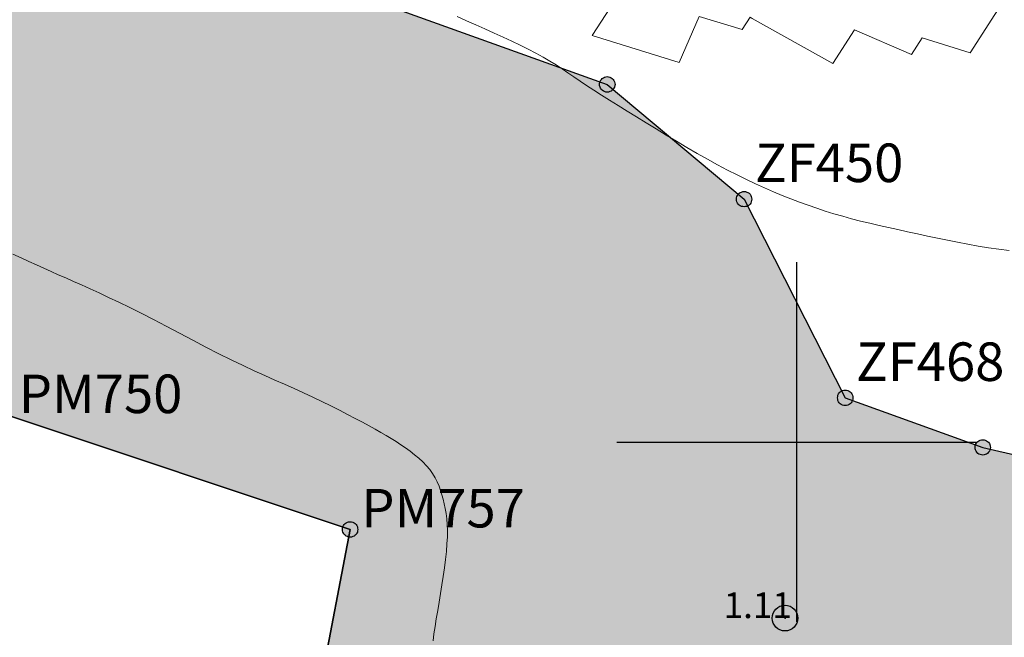
# Model space of a CAD drawing. Extents: x 341308 to 342558, y 1888719 to 1889529.
# Drawn here: x 341570 to 341608, y 1889092 to 1889116 of the extents above; entities that cross this region are included whole.
import ezdxf

# ---------------------------------------------------------------- set-up
doc = ezdxf.new("R2010")
doc.units = 0
doc.header["$MEASUREMENT"] = 0
doc.header["$PDMODE"] = 32
doc.header["$PDSIZE"] = -0.37
for name, color, linetype in [('0BUFER20', 7, 'Continuous'), ('0E20', 7, 'Continuous'), ('0MM', 7, 'Continuous'), ('0TODAS1K', 7, 'Continuous'), ('0VERT1', 7, 'Continuous'), ('0VERT7', 7, 'Continuous'), ('1TODAS1K', 7, 'Continuous'), ('1VERTICE', 7, 'Continuous'), ('1VERTICE2', 7, 'Continuous'), ('CONSTRUCCION', 7, 'Continuous'), ('COTA FOTOGRAMETRICA', 10, 'Continuous'), ('CURVA INTERMEDIA', 17, 'Continuous'), ('E20', 7, 'Continuous'), ('SIMBOLO GRADICULA', 7, 'Continuous')]:
    doc.layers.add(name, color=color, linetype=linetype)
doc.styles.add('WMF-Times New Roman0', font='TIMES.TTF')

msp = doc.modelspace()

# ---------------------------------------------------------------- hatches: boundary and pattern name
at = {"linetype": 'Continuous'}
for color, points in [(254, [(341642.375, 1889101.001), (341635.421, 1889102.363), (341619.13, 1889112.478), (341614.665, 1889117.799), (341608.46, 1889130.362), (341600.209, 1889132.446), (341595.385, 1889134.92), (341590.733, 1889138.717), (341584.128, 1889136.528), (341576.399, 1889136.327), (341570.019, 1889137.545), (341558.882, 1889141.634), (341546.769, 1889148.133), (341536.372, 1889155.593), (341531.386, 1889160.502), (341506.9, 1889169.662), (341501.579, 1889174.127), (341498.106, 1889180.143), (341496.72, 1889185.681), (341496.72, 1889192.627), (341499.096, 1889199.154), (341501.096, 1889202.01), (341506.416, 1889206.476), (341511.957, 1889209.354), (341518.797, 1889210.56), (341528.232, 1889209.281), (341556.553, 1889198.777), (341569.659, 1889194.894), (341581.435, 1889194.919), (341587.138, 1889194.018), (341602.294, 1889214.95), (341609.499, 1889220.466), (341610.719, 1889227.329), (341614.941, 1889235.868), (341611.161, 1889237.364), (341586.67, 1889236.192), (341566.866, 1889242.51), (341559.328, 1889243.609), (341548.081, 1889242.663), (341538, 1889240.625), (341524.51, 1889241.241), (341518.049, 1889242.383), (341497.892, 1889242.572), (341488.33, 1889244.218), (341482.742, 1889242.325), (341478.074, 1889241.942), (341457.131, 1889245.418), (341448.093, 1889244.978), (341440.965, 1889245.802), (341437.598, 1889246.704), (341431.669, 1889250.014), (341425.356, 1889248.31), (341413.197, 1889246.963), (341406.652, 1889247.318), (341394.364, 1889250.052), (341382.339, 1889247.789), (341368.772, 1889248.069), (341351.379, 1889252.666), (341343.082, 1889253.012), (341339.715, 1889253.914), (341333.237, 1889257.255), (341330.943, 1889257.576), (341330.943, 1889277.438), (341339.059, 1889276.929), (341346.555, 1889272.708), (341354.545, 1889272.639), (341362.294, 1889270.193), (341369.571, 1889268.053), (341379.9, 1889267.64), (341386.314, 1889268.428), (341393.166, 1889270.807), (341410.995, 1889266.841), (341423.154, 1889268.188), (341431.002, 1889271.097), (341435.487, 1889271.704), (341444.438, 1889265.498), (341450.271, 1889264.859), (341458.111, 1889265.6), (341477.124, 1889261.919), (341479.269, 1889262.021), (341485.43, 1889265.308), (341498.079, 1889262.571), (341519.897, 1889262.367), (341527.993, 1889260.935), (341532.637, 1889261.647), (341538, 1889260.625), (341544.546, 1889262.436), (341559.94, 1889263.731), (341571.478, 1889262.049), (341590.143, 1889255.888), (341614.271, 1889257.643), (341625.396, 1889253.239), (341629.749, 1889250.625), (341632.939, 1889246.369), (341636.875, 1889231.634), (341635.786, 1889229.405), (341632.688, 1889226.65), (341629.513, 1889220.489), (341629.116, 1889209.56), (341626.825, 1889207.222), (341617.615, 1889202.094), (341601.076, 1889179.152), (341593.974, 1889165.992), (341589.708, 1889165.991), (341583.775, 1889168.425), (341581.435, 1889174.919), (341573.786, 1889174.4), (341565.818, 1889175.172), (341550.092, 1889179.832), (341524.999, 1889189.544), (341518.797, 1889190.56), (341516.417, 1889189.154), (341516.9, 1889186.983), (341518.117, 1889186.421), (341540.796, 1889178.386), (341545.409, 1889175.035), (341548.031, 1889171.843), (341558.428, 1889164.383), (341565.775, 1889160.409), (341576.912, 1889156.32), (341580.655, 1889156.224), (341584.125, 1889157.615), (341589.202, 1889162.665), (341593.905, 1889162.396), (341599.499, 1889160.063), (341605.385, 1889152.241), (341609.235, 1889150.294), (341615.024, 1889165.543), (341616.046, 1889166.599), (341617.216, 1889166.267), (341618.812, 1889164.072), (341620.359, 1889155.984), (341623.269, 1889148.716), (341624.335, 1889143.418), (341631.986, 1889127.799), (341642.261, 1889121.157), (341646.897, 1889120.993), (341653.765, 1889122.018), (341659.669, 1889119.861), (341665.908, 1889114.464), (341674.287, 1889102.54), (341678.897, 1889099.323), (341684.268, 1889099.39), (341693.256, 1889102.87), (341698.19, 1889102.781), (341707.3, 1889099.611), (341716.157, 1889093.287), (341721.792, 1889091.204), (341727.187, 1889090.41), (341734.493, 1889091.64), (341741.048, 1889090.724), (341747.198, 1889091.454), (341753.436, 1889090.523), (341764.094, 1889087.161), (341791.218, 1889075.293), (341819.749, 1889066.056), (341825.91, 1889062.813), (341836.972, 1889056.374), (341844.568, 1889051.09), (341855.796, 1889046.632), (341865.867, 1889042.835), (341881.058, 1889039.202), (341892.451, 1889036.56), (341900.491, 1889034.377), (341904.405, 1889032.538), (341910.594, 1889027.547), (341919.788, 1889022.734), (341935.346, 1889016.65), (341941.324, 1889012.031), (341946.643, 1889005.474), (341964.318, 1888997.395), (341977.435, 1888995.161), (341981.994, 1888997.342), (341987.205, 1889003.144), (341990.218, 1889004.198), (342014.545, 1889002.42), (342019.614, 1889002.596), (342025.377, 1889006.431), (342034.87, 1889006.518), (342045.224, 1889004.949), (342048.745, 1889003.92), (342051.179, 1888999.699), (342053.627, 1888998.567), (342059.574, 1888996.919), (342063.933, 1888997.228), (342069.893, 1888996.11), (342086.508, 1888989.309), (342106.228, 1888983.235), (342112.842, 1888977.286), (342119.413, 1888973.215), (342122.428, 1888970.418), (342131.473, 1888968.839), (342147.256, 1888962.164), (342152.216, 1888962.532), (342155.532, 1888961.558), (342158.076, 1888960.351), (342162.251, 1888956.334), (342165.671, 1888954.679), (342167.906, 1888955.219), (342176.776, 1888968.425), (342179.058, 1888969.699), (342199.414, 1888963.423), (342204.396, 1888963.407), (342221.156, 1888959.787), (342223.326, 1888961.718), (342229.965, 1888977.01), (342248.861, 1888968.415), (342252.316, 1888966.184), (342253.82, 1888964.063), (342262.286, 1888961.297), (342279.575, 1888957.675), (342280.875, 1888956.7), (342281.254, 1888955.224), (342279.833, 1888945.596), (342280.185, 1888944.344), (342281.32, 1888943.803), (342284.841, 1888942.809), (342288.176, 1888943.384), (342293.546, 1888942.666), (342298.722, 1888938.853), (342309.942, 1888933.974), (342324.763, 1888931.773), (342357.902, 1888916.196), (342370.015, 1888912.666), (342374.363, 1888910.538), (342375.112, 1888906.283), (342382.386, 1888903.65), (342386.405, 1888910.003), (342387.586, 1888911.163), (342389.89, 1888911.302), (342395.943, 1888908.89), (342395.943, 1888887.513), (342394.615, 1888887.89), (342389.226, 1888884.856), (342385.859, 1888883.954), (342382.386, 1888883.65), (342375.579, 1888884.844), (342365.112, 1888888.962), (342362.256, 1888890.962), (342358.572, 1888895.169), (342349.394, 1888898.096), (342318.916, 1888912.422), (342301.966, 1888915.633), (342286.579, 1888922.958), (342281.368, 1888923.113), (342271.579, 1888926.29), (342264.864, 1888931.488), (342261.391, 1888937.504), (342260.331, 1888941.272), (342246.98, 1888945.269), (342243.82, 1888946.742), (342239.552, 1888950.155), (342236.621, 1888946.777), (342231.156, 1888942.466), (342224.629, 1888940.091), (342217.683, 1888940.091), (342202.229, 1888943.414), (342193.521, 1888944.311), (342186.19, 1888946.571), (342183.227, 1888942.363), (342177.906, 1888937.898), (342169.144, 1888934.983), (342162.198, 1888934.983), (342153.539, 1888938.331), (342148.1, 1888942.195), (342140.416, 1888943.37), (342125.785, 1888949.53), (342115.588, 1888951.624), (342109.572, 1888955.097), (342096.129, 1888965.418), (342080.621, 1888970.195), (342064.203, 1888976.829), (342054.233, 1888977.645), (342048.286, 1888979.293), (342041.179, 1888982.378), (342036.687, 1888986.014), (342031.506, 1888986.486), (342028.442, 1888984.858), (342032.821, 1888982.772), (342038.142, 1888978.307), (342040.473, 1888974.849), (342046.802, 1888972.143), (342057.614, 1888964.956), (342061.957, 1888961.022), (342067.341, 1888959.943), (342080.23, 1888953.791), (342089.785, 1888946.106), (342093.707, 1888941.024), (342116.395, 1888928.805), (342134.853, 1888913.787), (342141.874, 1888909.679), (342148.815, 1888910.839), (342152.288, 1888910.535), (342166.346, 1888905.932), (342172.793, 1888906.814), (342177.9, 1888906.434), (342198.888, 1888901.958), (342215.409, 1888895.914), (342237.398, 1888883.219), (342251.2, 1888880.308), (342265.003, 1888874.725), (342275.941, 1888874.693), (342288.858, 1888872.888), (342297.366, 1888872.943), (342314.951, 1888869.731), (342337.526, 1888861.644), (342349.33, 1888854.722), (342364.729, 1888843.065), (342377.08, 1888837.602), (342382.998, 1888836.645), (342395.943, 1888837.299), (342395.943, 1888816.867), (342394.034, 1888816.434), (342389.13, 1888817.404), (342383.092, 1888816.37), (342372.152, 1888818.139), (342363.465, 1888821.17), (342353.996, 1888826.106), (342337.259, 1888838.776), (342327.623, 1888844.268), (342308.486, 1888850.805), (342294.066, 1888853.217), (342287.816, 1888852.758), (342276.864, 1888854.714), (342267.727, 1888854.292), (342260.043, 1888855.157), (342243.701, 1888861.767), (342237.277, 1888862.286), (342229.295, 1888864.803), (342205.409, 1888878.593), (342192.419, 1888883.033), (342173.875, 1888886.843), (342170.572, 1888886.664), (342166.905, 1888885.175), (342164.668, 1888885.347), (342148.815, 1888890.839), (342140.947, 1888888.706), (342131.021, 1888892.364), (342123.903, 1888897.007), (342122.87, 1888894.68), (342122.663, 1888897.923), (342113.772, 1888905.135), (342109.509, 1888907.266), (342106.395, 1888911.484), (342078.034, 1888926.746), (342076.184, 1888931.443), (342071.479, 1888935.807), (342060.501, 1888941.149), (342056.981, 1888940.987), (342053.132, 1888939.331), (342049.294, 1888940.454), (342047.165, 1888941.81), (342046.542, 1888948.3), (342035.73, 1888955.487), (342031.892, 1888956.187), (342028.527, 1888953.183), (342026.247, 1888952.873), (342025.479, 1888954.327), (342025.77, 1888956.922), (342023.446, 1888964.262), (342022.821, 1888965.451), (342019.895, 1888967.053), (342017.273, 1888967.826), (342012.305, 1888966.564), (342002.244, 1888961.171), (341999.202, 1888960.564), (341994.475, 1888962.048), (341988.852, 1888962.039), (341986.157, 1888966.152), (341983.574, 1888967.731), (341982.298, 1888967.786), (341976.03, 1888964.68), (341973.367, 1888965.203), (341969.219, 1888968.06), (341967.607, 1888970.202), (341966.051, 1888976.512), (341963.074, 1888977.206), (341960.003, 1888976.239), (341956.489, 1888977.081), (341952.972, 1888984.975), (341949.353, 1888987.659), (341946.388, 1888987.819), (341940.111, 1888984.265), (341936.88, 1888990.223), (341933.018, 1888991.991), (341931.705, 1888994.631), (341930.217, 1888995.402), (341925.414, 1888993.866), (341923.39, 1888991.048), (341920.761, 1888989.968), (341916.976, 1888991.23), (341914.661, 1888992.948), (341911.779, 1888999.676), (341908.006, 1889002.1), (341905.289, 1889001.636), (341900.403, 1888998.329), (341891.794, 1888997.718), (341877.327, 1889004.317), (341869.945, 1889006.771), (341865.202, 1889007.227), (341858.205, 1889004.686), (341849.317, 1889007.017), (341822.067, 1889018.336), (341819.741, 1889019.74), (341814.918, 1889026.481), (341802.27, 1889032.821), (341792.204, 1889035.886), (341786.152, 1889034.898), (341777.152, 1889037.218), (341769.612, 1889042.647), (341765.83, 1889044.2), (341759.38, 1889043.865), (341755.08, 1889044.632), (341752.19, 1889046.539), (341748.437, 1889053.249), (341741.083, 1889056.402), (341736.097, 1889056.161), (341729.143, 1889052.675), (341719.007, 1889054.859), (341708.961, 1889053.461), (341707.221, 1889054.879), (341704.035, 1889061.809), (341702.186, 1889064.14), (341698.107, 1889067.093), (341690.341, 1889070.078), (341683.086, 1889070.597), (341677.255, 1889068.865), (341675.339, 1889069.185), (341646.281, 1889079.844), (341638.501, 1889081.38), (341626.02, 1889080.628), (341616.05, 1889077.245), (341601.578, 1889080.57), (341582.243, 1889087.539), (341581.482, 1889090.547), (341582.627, 1889096.597), (341569.307, 1889101.051), (341544.417, 1889106.449), (341543.653, 1889108.533), (341543.886, 1889112.465), (341540.582, 1889113.436), (341536.355, 1889113.669), (341532.574, 1889112.465), (341530.21, 1889113.297), (341521.455, 1889122.786), (341511.872, 1889127.27), (341507.395, 1889128.257), (341500.334, 1889122.226), (341497.645, 1889120.932), (341494.752, 1889121.22), (341479.528, 1889126.731), (341472.652, 1889126.553), (341457.959, 1889131.838), (341429.519, 1889138.617), (341415.798, 1889145.156), (341407.424, 1889146.038), (341397.892, 1889145.71), (341390.571, 1889147.02), (341382.389, 1889151.678), (341380.799, 1889154.9), (341377.268, 1889157.709), (341364.162, 1889164.61), (341361.831, 1889167.394), (341360.864, 1889169.959), (341358.195, 1889171.834), (341352.282, 1889174.315), (341344.315, 1889175.655), (341336.8, 1889179.771), (341330.943, 1889181.977), (341330.943, 1889203.88), (341332.316, 1889203.468), (341350.961, 1889194.818), (341360.02, 1889192.757), (341369.692, 1889188.199), (341373.72, 1889185.28), (341378.266, 1889179.787), (341389.719, 1889173.36), (341397.478, 1889166.102), (341417.893, 1889165.046), (341424.402, 1889163.211), (341436.214, 1889157.582), (341462.596, 1889151.293), (341475.888, 1889146.643), (341483.001, 1889146.427), (341493.707, 1889142.868), (341497.395, 1889145.578), (341503.922, 1889147.953), (341510.868, 1889147.953), (341520.348, 1889145.385), (341531.455, 1889140.107), (341538.718, 1889133.569), (341546.221, 1889132.625), (341553.886, 1889129.786), (341556.742, 1889127.786), (341560.54, 1889123.417), (341575.649, 1889120.019), (341592.627, 1889113.918), (341597.948, 1889109.453), (341601.881, 1889101.72), (341607.228, 1889099.793), (341614.998, 1889098.008), (341624.817, 1889100.592)]), (174, [(341592.63, 1889113.62), (341592.57, 1889113.62), (341592.52, 1889113.64), (341592.48, 1889113.66), (341592.43, 1889113.69), (341592.4, 1889113.72), (341592.37, 1889113.77), (341592.35, 1889113.81), (341592.33, 1889113.87), (341592.33, 1889113.92), (341592.33, 1889113.97), (341592.35, 1889114.02), (341592.37, 1889114.07), (341592.4, 1889114.11), (341592.43, 1889114.15), (341592.48, 1889114.18), (341592.52, 1889114.2), (341592.57, 1889114.21), (341592.63, 1889114.22), (341592.68, 1889114.21), (341592.73, 1889114.2), (341592.78, 1889114.18), (341592.82, 1889114.15), (341592.86, 1889114.11), (341592.89, 1889114.07), (341592.91, 1889114.02), (341592.92, 1889113.97), (341592.93, 1889113.92), (341592.92, 1889113.87), (341592.91, 1889113.81), (341592.89, 1889113.77), (341592.86, 1889113.72), (341592.82, 1889113.69), (341592.78, 1889113.66), (341592.73, 1889113.64), (341592.68, 1889113.62)]), (174, [(341597.95, 1889109.15), (341597.9, 1889109.16), (341597.85, 1889109.17), (341597.8, 1889109.19), (341597.76, 1889109.22), (341597.72, 1889109.26), (341597.69, 1889109.3), (341597.67, 1889109.35), (341597.65, 1889109.4), (341597.65, 1889109.45), (341597.65, 1889109.5), (341597.67, 1889109.56), (341597.69, 1889109.6), (341597.72, 1889109.65), (341597.76, 1889109.68), (341597.8, 1889109.71), (341597.85, 1889109.73), (341597.9, 1889109.75), (341597.95, 1889109.75), (341598, 1889109.75), (341598.05, 1889109.73), (341598.1, 1889109.71), (341598.14, 1889109.68), (341598.18, 1889109.65), (341598.21, 1889109.6), (341598.23, 1889109.56), (341598.24, 1889109.5), (341598.25, 1889109.45), (341598.24, 1889109.4), (341598.23, 1889109.35), (341598.21, 1889109.3), (341598.18, 1889109.26), (341598.14, 1889109.22), (341598.1, 1889109.19), (341598.05, 1889109.17), (341598, 1889109.16)]), (174, [(341601.88, 1889101.42), (341601.83, 1889101.42), (341601.78, 1889101.44), (341601.73, 1889101.46), (341601.69, 1889101.49), (341601.65, 1889101.53), (341601.62, 1889101.57), (341601.6, 1889101.62), (341601.59, 1889101.67), (341601.58, 1889101.72), (341601.59, 1889101.77), (341601.6, 1889101.82), (341601.62, 1889101.87), (341601.65, 1889101.91), (341601.69, 1889101.95), (341601.73, 1889101.98), (341601.78, 1889102), (341601.83, 1889102.02), (341601.88, 1889102.02), (341601.93, 1889102.02), (341601.98, 1889102), (341602.03, 1889101.98), (341602.07, 1889101.95), (341602.11, 1889101.91), (341602.14, 1889101.87), (341602.16, 1889101.82), (341602.18, 1889101.77), (341602.18, 1889101.72), (341602.18, 1889101.67), (341602.16, 1889101.62), (341602.14, 1889101.57), (341602.11, 1889101.53), (341602.07, 1889101.49), (341602.03, 1889101.46), (341601.98, 1889101.44), (341601.93, 1889101.42)]), (174, [(341607.23, 1889099.49), (341607.18, 1889099.5), (341607.13, 1889099.51), (341607.08, 1889099.53), (341607.04, 1889099.56), (341607, 1889099.6), (341606.97, 1889099.64), (341606.95, 1889099.69), (341606.93, 1889099.74), (341606.93, 1889099.79), (341606.93, 1889099.85), (341606.95, 1889099.9), (341606.97, 1889099.94), (341607, 1889099.99), (341607.04, 1889100.02), (341607.08, 1889100.05), (341607.13, 1889100.07), (341607.18, 1889100.09), (341607.23, 1889100.09), (341607.28, 1889100.09), (341607.33, 1889100.07), (341607.38, 1889100.05), (341607.42, 1889100.02), (341607.46, 1889099.99), (341607.49, 1889099.94), (341607.51, 1889099.9), (341607.52, 1889099.84), (341607.53, 1889099.79), (341607.52, 1889099.74), (341607.51, 1889099.69), (341607.49, 1889099.64), (341607.46, 1889099.6), (341607.42, 1889099.56), (341607.38, 1889099.53), (341607.33, 1889099.51), (341607.28, 1889099.5)]), (174, [(341582.63, 1889096.3), (341582.57, 1889096.3), (341582.52, 1889096.32), (341582.48, 1889096.34), (341582.43, 1889096.37), (341582.4, 1889096.4), (341582.37, 1889096.45), (341582.35, 1889096.49), (341582.33, 1889096.54), (341582.33, 1889096.6), (341582.33, 1889096.65), (341582.35, 1889096.7), (341582.37, 1889096.75), (341582.4, 1889096.79), (341582.43, 1889096.83), (341582.48, 1889096.86), (341582.52, 1889096.88), (341582.57, 1889096.89), (341582.63, 1889096.9), (341582.68, 1889096.89), (341582.73, 1889096.88), (341582.78, 1889096.86), (341582.82, 1889096.83), (341582.86, 1889096.79), (341582.89, 1889096.75), (341582.91, 1889096.7), (341582.92, 1889096.65), (341582.93, 1889096.6), (341582.92, 1889096.54), (341582.91, 1889096.49), (341582.89, 1889096.45), (341582.86, 1889096.4), (341582.82, 1889096.37), (341582.78, 1889096.34), (341582.73, 1889096.32), (341582.68, 1889096.3)])]:
    msp.add_hatch(color=color, dxfattribs=at).paths.add_polyline_path(points)

# ---------------------------------------------------------------- linework, layer by layer
at = {"layer": '0BUFER20'}
for points in [[(341462.596, 1889151.293), (341475.888, 1889146.643), (341483.001, 1889146.427), (341493.707, 1889142.868), (341497.395, 1889145.578), (341503.922, 1889147.953), (341510.868, 1889147.953), (341520.348, 1889145.385), (341531.455, 1889140.107), (341538.718, 1889133.569), (341546.221, 1889132.625), (341553.886, 1889129.786), (341556.742, 1889127.786), (341560.54, 1889123.417), (341575.649, 1889120.019), (341592.627, 1889113.918), (341597.948, 1889109.453), (341601.881, 1889101.72), (341607.228, 1889099.793), (341614.998, 1889098.008), (341624.817, 1889100.592), (341642.375, 1889101.001)], [(341675.339, 1889069.185), (341646.281, 1889079.844), (341638.501, 1889081.38), (341626.02, 1889080.628), (341616.05, 1889077.245), (341601.578, 1889080.57), (341582.243, 1889087.539), (341581.482, 1889090.547), (341582.627, 1889096.597), (341569.307, 1889101.051), (341544.417, 1889106.449), (341543.653, 1889108.533), (341543.886, 1889112.465), (341540.582, 1889113.436), (341536.355, 1889113.669), (341532.574, 1889112.465), (341530.21, 1889113.297)]]:
    msp.add_lwpolyline(points, dxfattribs=at)
at = {"layer": '0E20', "linetype": 'Continuous', "lineweight": 20, "ltscale": 0.5}
for points in [[(341575.65, 1889120.02), (341592.63, 1889113.92)], [(341592.63, 1889113.92), (341597.95, 1889109.45)], [(341597.95, 1889109.45), (341601.88, 1889101.72)], [(341601.88, 1889101.72), (341607.23, 1889099.79)], [(341607.23, 1889099.79), (341615, 1889098.01)]]:
    msp.add_lwpolyline(points, dxfattribs=at)
at = {"layer": '0MM', "linetype": 'Continuous', "lineweight": 20, "ltscale": 0.09}
for points in [[(341569.31, 1889101.05), (341582.63, 1889096.6)], [(341582.63, 1889096.6), (341581.48, 1889090.55)]]:
    msp.add_lwpolyline(points, dxfattribs=at)
at = {"layer": '0TODAS1K', "elevation": 1}
msp.add_lwpolyline([(341530.21, 1889113.297), (341532.574, 1889112.465), (341536.355, 1889113.669), (341540.582, 1889113.436), (341543.886, 1889112.465), (341543.653, 1889108.533), (341544.417, 1889106.449), (341569.307, 1889101.051), (341582.627, 1889096.597), (341581.482, 1889090.547), (341582.243, 1889087.539), (341601.578, 1889080.57), (341616.05, 1889077.245), (341626.02, 1889080.628), (341638.501, 1889081.38), (341646.281, 1889079.844), (341675.339, 1889069.185)], dxfattribs=at)
at = {"layer": '0VERT1', "color": 174}
msp.add_lwpolyline([(341582.63, 1889096.3), (341582.57, 1889096.3), (341582.52, 1889096.32), (341582.48, 1889096.34), (341582.43, 1889096.37), (341582.4, 1889096.4), (341582.37, 1889096.45), (341582.35, 1889096.49), (341582.33, 1889096.54), (341582.33, 1889096.6), (341582.33, 1889096.65), (341582.35, 1889096.7), (341582.37, 1889096.75), (341582.4, 1889096.79), (341582.43, 1889096.83), (341582.48, 1889096.86), (341582.52, 1889096.88), (341582.57, 1889096.89), (341582.63, 1889096.9), (341582.68, 1889096.89), (341582.73, 1889096.88), (341582.78, 1889096.86), (341582.82, 1889096.83), (341582.86, 1889096.79), (341582.89, 1889096.75), (341582.91, 1889096.7), (341582.92, 1889096.65), (341582.93, 1889096.6), (341582.92, 1889096.54), (341582.91, 1889096.49), (341582.89, 1889096.45), (341582.86, 1889096.4), (341582.82, 1889096.37), (341582.78, 1889096.34), (341582.73, 1889096.32), (341582.68, 1889096.3), (341582.63, 1889096.3)], dxfattribs=at)
at = {"layer": '0VERT7', "color": 174}
for points in [[(341592.63, 1889113.62), (341592.57, 1889113.62), (341592.52, 1889113.64), (341592.48, 1889113.66), (341592.43, 1889113.69), (341592.4, 1889113.72), (341592.37, 1889113.77), (341592.35, 1889113.81), (341592.33, 1889113.87), (341592.33, 1889113.92), (341592.33, 1889113.97), (341592.35, 1889114.02), (341592.37, 1889114.07), (341592.4, 1889114.11), (341592.43, 1889114.15), (341592.48, 1889114.18), (341592.52, 1889114.2), (341592.57, 1889114.21), (341592.63, 1889114.22), (341592.68, 1889114.21), (341592.73, 1889114.2), (341592.78, 1889114.18), (341592.82, 1889114.15), (341592.86, 1889114.11), (341592.89, 1889114.07), (341592.91, 1889114.02), (341592.92, 1889113.97), (341592.93, 1889113.92), (341592.92, 1889113.87), (341592.91, 1889113.81), (341592.89, 1889113.77), (341592.86, 1889113.72), (341592.82, 1889113.69), (341592.78, 1889113.66), (341592.73, 1889113.64), (341592.68, 1889113.62), (341592.63, 1889113.62)], [(341597.95, 1889109.15), (341597.9, 1889109.16), (341597.85, 1889109.17), (341597.8, 1889109.19), (341597.76, 1889109.22), (341597.72, 1889109.26), (341597.69, 1889109.3), (341597.67, 1889109.35), (341597.65, 1889109.4), (341597.65, 1889109.45), (341597.65, 1889109.5), (341597.67, 1889109.56), (341597.69, 1889109.6), (341597.72, 1889109.65), (341597.76, 1889109.68), (341597.8, 1889109.71), (341597.85, 1889109.73), (341597.9, 1889109.75), (341597.95, 1889109.75), (341598, 1889109.75), (341598.05, 1889109.73), (341598.1, 1889109.71), (341598.14, 1889109.68), (341598.18, 1889109.65), (341598.21, 1889109.6), (341598.23, 1889109.56), (341598.24, 1889109.5), (341598.25, 1889109.45), (341598.24, 1889109.4), (341598.23, 1889109.35), (341598.21, 1889109.3), (341598.18, 1889109.26), (341598.14, 1889109.22), (341598.1, 1889109.19), (341598.05, 1889109.17), (341598, 1889109.16), (341597.95, 1889109.15)], [(341601.88, 1889101.42), (341601.83, 1889101.42), (341601.78, 1889101.44), (341601.73, 1889101.46), (341601.69, 1889101.49), (341601.65, 1889101.53), (341601.62, 1889101.57), (341601.6, 1889101.62), (341601.59, 1889101.67), (341601.58, 1889101.72), (341601.59, 1889101.77), (341601.6, 1889101.82), (341601.62, 1889101.87), (341601.65, 1889101.91), (341601.69, 1889101.95), (341601.73, 1889101.98), (341601.78, 1889102), (341601.83, 1889102.02), (341601.88, 1889102.02), (341601.93, 1889102.02), (341601.98, 1889102), (341602.03, 1889101.98), (341602.07, 1889101.95), (341602.11, 1889101.91), (341602.14, 1889101.87), (341602.16, 1889101.82), (341602.18, 1889101.77), (341602.18, 1889101.72), (341602.18, 1889101.67), (341602.16, 1889101.62), (341602.14, 1889101.57), (341602.11, 1889101.53), (341602.07, 1889101.49), (341602.03, 1889101.46), (341601.98, 1889101.44), (341601.93, 1889101.42), (341601.88, 1889101.42)], [(341607.23, 1889099.49), (341607.18, 1889099.5), (341607.13, 1889099.51), (341607.08, 1889099.53), (341607.04, 1889099.56), (341607, 1889099.6), (341606.97, 1889099.64), (341606.95, 1889099.69), (341606.93, 1889099.74), (341606.93, 1889099.79), (341606.93, 1889099.85), (341606.95, 1889099.9), (341606.97, 1889099.94), (341607, 1889099.99), (341607.04, 1889100.02), (341607.08, 1889100.05), (341607.13, 1889100.07), (341607.18, 1889100.09), (341607.23, 1889100.09), (341607.28, 1889100.09), (341607.33, 1889100.07), (341607.38, 1889100.05), (341607.42, 1889100.02), (341607.46, 1889099.99), (341607.49, 1889099.94), (341607.51, 1889099.9), (341607.52, 1889099.84), (341607.53, 1889099.79), (341607.52, 1889099.74), (341607.51, 1889099.69), (341607.49, 1889099.64), (341607.46, 1889099.6), (341607.42, 1889099.56), (341607.38, 1889099.53), (341607.33, 1889099.51), (341607.28, 1889099.5), (341607.23, 1889099.49)]]:
    msp.add_lwpolyline(points, dxfattribs=at)
at = {"layer": 'CONSTRUCCION', "lineweight": 9, "elevation": 1}
for points in [[(341596.82, 1889126.721), (341595.575, 1889127.416), (341597.704, 1889130.733), (341612.611, 1889124.292), (341606.747, 1889115.153), (341604.875, 1889115.732), (341604.456, 1889115.079), (341602.239, 1889116.037), (341601.403, 1889114.733), (341598.259, 1889116.489)], [(341598.259, 1889116.489), (341598.181, 1889116.533), (341597.871, 1889116.05), (341596.202, 1889116.566), (341595.426, 1889114.77), (341592.044, 1889115.815), (341593.438, 1889117.987), (341592.336, 1889118.694), (341596.82, 1889126.721)]]:
    msp.add_lwpolyline(points, dxfattribs=at)
at = {"layer": 'COTA FOTOGRAMETRICA'}
msp.add_point((341599.54, 1889093.148, 1.107), dxfattribs=at)
at = {"layer": 'CURVA INTERMEDIA', "color": 17, "linetype": 'Continuous', "lineweight": 9, "elevation": 1}
for points in [[(341608.261, 1889107.454), (341607.861, 1889107.505), (341607.457, 1889107.563), (341607.054, 1889107.627), (341606.653, 1889107.698), (341606.254, 1889107.773), (341605.857, 1889107.851), (341605.465, 1889107.932), (341605.076, 1889108.015), (341604.691, 1889108.099), (341604.31, 1889108.183), (341603.934, 1889108.265), (341603.564, 1889108.347), (341603.198, 1889108.43), (341602.837, 1889108.514), (341602.481, 1889108.601), (341602.13, 1889108.691), (341601.785, 1889108.785), (341601.444, 1889108.884), (341601.107, 1889108.988), (341600.773, 1889109.098), (341600.44, 1889109.214), (341600.107, 1889109.336), (341599.772, 1889109.464), (341599.435, 1889109.599), (341599.094, 1889109.741), (341598.749, 1889109.891), (341598.397, 1889110.049), (341598.04, 1889110.217), (341597.674, 1889110.396), (341597.301, 1889110.586), (341596.918, 1889110.789), (341596.526, 1889111.005), (341596.128, 1889111.231), (341595.725, 1889111.465), (341595.321, 1889111.704), (341594.92, 1889111.945), (341594.524, 1889112.185), (341594.137, 1889112.422), (341593.761, 1889112.653), (341593.398, 1889112.876), (341593.049, 1889113.093), (341592.716, 1889113.301), (341592.401, 1889113.501), (341592.104, 1889113.693), (341591.827, 1889113.875), (341591.571, 1889114.047), (341591.33, 1889114.212), (341591.097, 1889114.371), (341590.868, 1889114.525), (341590.636, 1889114.676), (341590.393, 1889114.826), (341590.135, 1889114.976), (341589.856, 1889115.129), (341589.558, 1889115.284), (341589.243, 1889115.44), (341588.914, 1889115.598), (341588.574, 1889115.757), (341588.225, 1889115.917), (341587.87, 1889116.077), (341587.511, 1889116.237), (341587.15, 1889116.397), (341586.787, 1889116.557)], [(341569.513, 1889107.316), (341569.834, 1889107.166), (341570.14, 1889107.025), (341570.433, 1889106.891), (341570.717, 1889106.763), (341570.998, 1889106.638), (341571.281, 1889106.513), (341571.569, 1889106.386), (341571.868, 1889106.253), (341572.183, 1889106.114), (341572.514, 1889105.965), (341572.865, 1889105.805), (341573.238, 1889105.631), (341573.634, 1889105.442), (341574.056, 1889105.235), (341574.505, 1889105.01), (341574.983, 1889104.764), (341575.481, 1889104.503), (341575.993, 1889104.234), (341576.51, 1889103.962), (341577.023, 1889103.694), (341577.525, 1889103.436), (341578.007, 1889103.195), (341578.463, 1889102.975), (341578.895, 1889102.774), (341579.306, 1889102.588), (341579.7, 1889102.413), (341580.08, 1889102.246), (341580.451, 1889102.082), (341580.815, 1889101.917), (341581.175, 1889101.75), (341581.53, 1889101.579), (341581.876, 1889101.409), (341582.21, 1889101.241), (341582.53, 1889101.077), (341582.831, 1889100.92), (341583.111, 1889100.77), (341583.369, 1889100.631), (341583.606, 1889100.5), (341583.826, 1889100.375), (341584.032, 1889100.255), (341584.227, 1889100.136), (341584.415, 1889100.017), (341584.599, 1889099.895), (341584.781, 1889099.77), (341584.96, 1889099.639), (341585.134, 1889099.505), (341585.3, 1889099.366), (341585.456, 1889099.223), (341585.599, 1889099.076), (341585.726, 1889098.925), (341585.838, 1889098.771), (341585.933, 1889098.613), (341586.016, 1889098.451), (341586.086, 1889098.286), (341586.147, 1889098.118), (341586.201, 1889097.947), (341586.248, 1889097.772), (341586.291, 1889097.594), (341586.33, 1889097.411), (341586.362, 1889097.219), (341586.387, 1889097.015), (341586.404, 1889096.797), (341586.412, 1889096.562), (341586.409, 1889096.308), (341586.395, 1889096.032), (341586.37, 1889095.736), (341586.337, 1889095.426), (341586.297, 1889095.103), (341586.25, 1889094.773), (341586.2, 1889094.438), (341586.145, 1889094.102), (341586.09, 1889093.769), (341586.035, 1889093.442), (341585.981, 1889093.124), (341585.932, 1889092.819), (341585.889, 1889092.53), (341585.854, 1889092.26)]]:
    msp.add_lwpolyline(points, dxfattribs=at)
at = {"layer": 'E20', "elevation": 1}
msp.add_lwpolyline([(341520.348, 1889145.385), (341531.455, 1889140.107), (341538.718, 1889133.569), (341546.221, 1889132.625), (341553.886, 1889129.786), (341556.742, 1889127.786), (341560.54, 1889123.417), (341575.649, 1889120.019), (341592.627, 1889113.918), (341597.948, 1889109.453), (341601.881, 1889101.72), (341607.228, 1889099.793), (341614.998, 1889098.008)], dxfattribs=at)
at = {"layer": 'SIMBOLO GRADICULA', "color": 5}
for points in [[(341600, 1889093), (341600, 1889100), (341600, 1889107)], [(341593, 1889100), (341600, 1889100), (341607, 1889100)]]:
    msp.add_lwpolyline(points, dxfattribs=at)

# ---------------------------------------------------------------- texts
at = {"layer": '1TODAS1K', "style": 'WMF-Times New Roman0'}
msp.add_text('1.11', height=1, dxfattribs=at).set_placement((341597.155, 1889093.148))
at = {"layer": '1VERTICE', "lineweight": 9, "style": 'WMF-Times New Roman0'}
for s, p in [('PM750', (341569.741, 1889101.125)), ('PM757', (341583.061, 1889096.675))]:
    msp.add_text(s, height=1.5, dxfattribs=at).set_placement(p)
at = {"layer": '1VERTICE2', "lineweight": 9, "style": 'WMF-Times New Roman0'}
for s, p in [('ZF450', (341598.37, 1889110.117)), ('ZF468', (341602.3, 1889102.377))]:
    msp.add_text(s, height=1.5, dxfattribs=at).set_placement(p)

doc.saveas('drawing.dxf')
